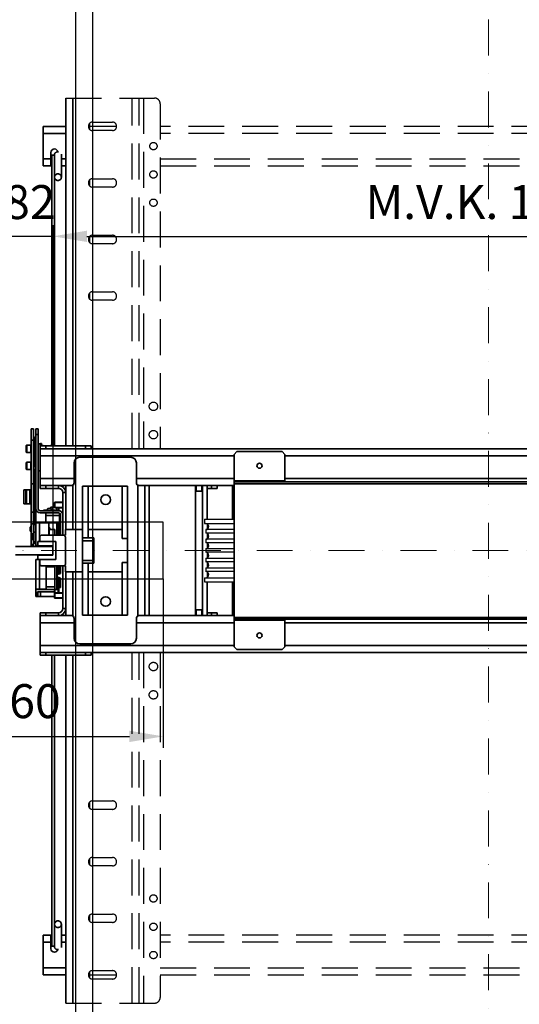
# Model space of a CAD drawing. Units: millimetres. Extents: x -33973 to 260993, y 21880 to 83653.
# Drawn here: x 226774 to 227657, y 53048 to 54788 of the extents above; entities that cross this region are included whole.
import ezdxf

# ---------------------------------------------------------------- set-up
doc = ezdxf.new("R2010")
doc.units = ezdxf.units.MM
doc.header["$LTSCALE"] = 20
doc.header["$PDMODE"] = 1
doc.linetypes.add('ČERCHOVANÁ2', pattern=[12.7, 6.35, -3.175, 0, -3.175])
doc.linetypes.add('ČÁRKOVANÁ2', pattern=[9.525, 6.35, -3.175])
for name, color, linetype in [('KABINA', 5, 'Continuous'), ('KOTY', 7, 'Continuous'), ('PŘEJEZD', 7, 'ČÁRKOVANÁ2'), ('TUCNA', 6, 'Continuous')]:
    doc.layers.add(name, color=color, linetype=linetype)
for name, color, linetype, lineweight in [('OSY', 1, 'ČERCHOVANÁ2', 9), ('RÁM', 4, 'Continuous', 35), ('VODITKA', 36, 'Continuous', 35)]:
    doc.layers.add(name, color=color, linetype=linetype, lineweight=lineweight)
doc.styles.get("Standard").update_dxf_attribs({"font": 'arial.ttf'})
doc.dimstyles.get("Standard").update_dxf_attribs({"dimscale": 20, "dimtxt": 3, "dimasz": 3, "dimexe": 1, "dimexo": 0, "dimgap": 1.5, "dimtad": 1, "dimdsep": 46, "dimtxsty": 'Standard', "dimcen": 0, "dimdle": 1, "dimclrd": 256, "dimclre": 256, "dimclrt": 256, "dimaunit": 1, "dimadec": 0, "dimazin": 0, "dimtfac": 0.6, "dimtmove": 0, "dimatfit": 3, "dimfxl": 0, "dimtolj": 1, "dimarcsym": 0})

# ---------------------------------------------------------------- blocks, each defined once
blk = doc.blocks.new('*D149')
at = {"layer": 'Defpoints', "color": 0, "ltscale": 0.5, "transparency": 16777216}
for p in [(228372.9, 54405.3), (226832.9, 53857.3), (228372.9, 53857.3)]:
    blk.add_point(p, dxfattribs=at)
at = {"layer": 'KOTY', "lineweight": -2, "ltscale": 0.5, "transparency": 16777216}
for p, q in [((226832.9, 53857.3), (226832.9, 54425.3)), ((228372.9, 53857.3), (228372.9, 54425.3)), ((226892.9, 54405.3), (228312.9, 54405.3))]:
    blk.add_line(p, q, dxfattribs=at)
at = {"layer": 'KOTY', "ltscale": 0.5, "transparency": 16777216}
for points in [[(226892.9, 54415.3), (226892.9, 54395.3), (226832.9, 54405.3)], [(228312.9, 54415.3), (228312.9, 54395.3), (228372.9, 54405.3)]]:
    blk.add_solid(points, dxfattribs=at)
at = {"layer": 'KOTY', "ltscale": 0.5, "transparency": 16777216, "insert": (227602.9, 54465.9), "char_height": 60, "attachment_point": 5}
blk.add_mtext('\\A1;{\\fArial|b0|i0|c238|p34;M.V.K. }1540', dxfattribs=at)
blk = doc.blocks.new('*D140')
at = {"layer": 'Defpoints', "color": 0, "ltscale": 0.5, "transparency": 16777216}
for p in [(226750.9, 54405.3), (226750.9, 53912.3), (226832.9, 53842.3)]:
    blk.add_point(p, dxfattribs=at)
at = {"layer": 'KOTY', "lineweight": -2, "ltscale": 0.5, "transparency": 16777216}
for p, q in [((226750.9, 53912.3), (226750.9, 54425.3)), ((226832.9, 53842.3), (226832.9, 54425.3)), ((226690.9, 54405.3), (226630.9, 54405.3)), ((226832.9, 54405.3), (226750.9, 54405.3)), ((226892.9, 54405.3), (226952.9, 54405.3))]:
    blk.add_line(p, q, dxfattribs=at)
at = {"layer": 'KOTY', "ltscale": 0.5, "transparency": 16777216}
for points in [[(226690.9, 54415.3), (226690.9, 54395.3), (226750.9, 54405.3)], [(226892.9, 54415.3), (226892.9, 54395.3), (226832.9, 54405.3)]]:
    blk.add_solid(points, dxfattribs=at)
at = {"layer": 'KOTY', "ltscale": 0.5, "transparency": 16777216, "insert": (226791.9, 54465.9), "char_height": 60, "attachment_point": 5}
blk.add_mtext('\\A1;82', dxfattribs=at)
blk = doc.blocks.new('*D108')
at = {"layer": 'Defpoints', "color": 0, "ltscale": 0.5, "transparency": 16777216}
for p in [(226467.9, 56504.6), (226872.9, 55169.8), (226467.9, 54579.8)]:
    blk.add_point(p, dxfattribs=at)
at = {"layer": 'KOTY', "lineweight": -2, "ltscale": 0.5, "transparency": 16777216}
for p, q in [((226467.9, 54579.8), (226467.9, 56524.6)), ((226872.9, 55169.8), (226872.9, 56524.6)), ((226812.9, 56504.6), (226527.9, 56504.6))]:
    blk.add_line(p, q, dxfattribs=at)
at = {"layer": 'KOTY', "ltscale": 0.5, "transparency": 16777216}
for points in [[(226527.9, 56514.6), (226527.9, 56494.6), (226467.9, 56504.6)], [(226812.9, 56514.6), (226812.9, 56494.6), (226872.9, 56504.6)]]:
    blk.add_solid(points, dxfattribs=at)
at = {"layer": 'KOTY', "ltscale": 0.5, "transparency": 16777216, "insert": (226670.4, 56565.2), "char_height": 60, "attachment_point": 5}
blk.add_mtext('\\A1;405', dxfattribs=at)
blk = doc.blocks.new('*D416')
at = {"layer": 'Defpoints', "color": 0, "ltscale": 0.5, "transparency": 16777216}
for p in [(226467.9, 53799.8), (227027.9, 53799.8), (227027.9, 53521.3)]:
    blk.add_point(p, dxfattribs=at)
at = {"layer": 'KOTY', "lineweight": -2, "ltscale": 0.5, "transparency": 16777216}
for p, q in [((226467.9, 53799.8), (226467.9, 53501.3)), ((227027.9, 53799.8), (227027.9, 53501.3)), ((226527.9, 53521.3), (226967.9, 53521.3))]:
    blk.add_line(p, q, dxfattribs=at)
at = {"layer": 'KOTY', "ltscale": 0.5, "transparency": 16777216}
for points in [[(226527.9, 53531.3), (226527.9, 53511.3), (226467.9, 53521.3)], [(226967.9, 53531.3), (226967.9, 53511.3), (227027.9, 53521.3)]]:
    blk.add_solid(points, dxfattribs=at)
at = {"layer": 'KOTY', "ltscale": 0.5, "transparency": 16777216, "insert": (226747.9, 53583.6), "char_height": 60, "attachment_point": 5}
blk.add_mtext('\\A1;%%c560', dxfattribs=at)

msp = doc.modelspace()

# ---------------------------------------------------------------- linework, layer by layer
at = {"layer": 'KABINA', "linetype": 'Continuous', "ltscale": 0.5}
for p, q in [((226872.878, 55169.765), (226872.878, 52669.765)), ((226902.878, 55119.765), (226902.878, 52719.765))]:
    msp.add_line(p, q, dxfattribs=at)
at = {"layer": 'OSY', "ltscale": 0.5}
for p, q in [((227602.878, 55169.765), (227602.878, 52669.765)), ((226430.378, 53849.765), (228562.878, 53849.765))]:
    msp.add_line(p, q, dxfattribs=at)
at = {"layer": 'PŘEJEZD', "ltscale": 0.5}
for p, q in [((226855.378, 54649.765), (227012.378, 54649.765)), ((226972.875, 54029.765), (226972.875, 54649.765)), ((226985.378, 54029.765), (226985.378, 54649.765)), ((226992.881, 54649.765), (226992.881, 54029.765)), ((227022.378, 54639.765), (227022.378, 54029.765)), ((226897.378, 54604.774), (226897.378, 54594.756)), ((226902.878, 54607.265), (226937.878, 54607.265)), ((226945.378, 54599.765), (226897.378, 54599.765)), ((226937.878, 54592.265), (226902.878, 54592.265)), ((228183.378, 54599.765), (227022.378, 54599.765)), ((228183.378, 54587.262), (227022.378, 54587.262)), ((227022.378, 54542.268), (228183.378, 54542.268)), ((227022.378, 54529.765), (228183.378, 54529.765)), ((226897.378, 54504.774), (226897.378, 54494.756)), ((226902.878, 54507.265), (226937.878, 54507.265)), ((226937.878, 54492.265), (226902.878, 54492.265)), ((226897.378, 54404.774), (226897.378, 54394.756)), ((226902.878, 54407.265), (226937.878, 54407.265)), ((226937.878, 54392.265), (226902.878, 54392.265)), ((226897.378, 54304.774), (226897.378, 54294.756)), ((226902.878, 54307.265), (226937.878, 54307.265)), ((226937.878, 54292.265), (226902.878, 54292.265)), ((226972.875, 53049.765), (226972.875, 53669.765)), ((226985.378, 53049.765), (226985.378, 53669.765)), ((226992.881, 53669.765), (226992.881, 53049.765)), ((227022.378, 53669.765), (227022.378, 53059.765)), ((226897.378, 53404.774), (226897.378, 53394.756)), ((226902.878, 53407.265), (226937.878, 53407.265)), ((226937.878, 53392.265), (226902.878, 53392.265)), ((226897.378, 53304.774), (226897.378, 53294.756)), ((226902.878, 53307.265), (226937.878, 53307.265)), ((226937.878, 53292.265), (226902.878, 53292.265)), ((226897.378, 53204.774), (226897.378, 53194.756)), ((226902.878, 53207.265), (226937.878, 53207.265)), ((226937.878, 53192.265), (226902.878, 53192.265)), ((228183.378, 53169.765), (227022.378, 53169.765)), ((228183.378, 53157.262), (227022.378, 53157.262)), ((227022.378, 53112.268), (228183.378, 53112.268)), ((226897.378, 53104.774), (226897.378, 53094.756)), ((226897.378, 53099.765), (226945.378, 53099.765)), ((226902.878, 53107.265), (226937.878, 53107.265)), ((226937.878, 53092.265), (226902.878, 53092.265)), ((227022.378, 53099.765), (228183.378, 53099.765)), ((226855.378, 53049.765), (227012.378, 53049.765))]:
    msp.add_line(p, q, dxfattribs=at)
for centre, radius in [((227010.378, 54564.765), 6.5), ((227010.378, 54514.765), 6.5), ((227010.378, 54464.765), 6.5), ((227010.378, 54104.765), 7.5), ((227010.378, 54054.765), 7.5), ((227010.378, 53644.765), 7.5), ((227010.378, 53594.765), 7.5), ((227010.378, 53234.765), 6.5), ((227010.378, 53184.765), 6.5), ((227010.378, 53134.765), 6.5)]:
    msp.add_circle(centre, radius, dxfattribs=at)
for centre, radius, start, end in [((227012.378, 54639.765), 10, 0, 90), ((226902.878, 54599.765), 7.5, 90, 270), ((226937.878, 54599.765), 7.5, 270, 90), ((226902.878, 54499.765), 7.5, 90, 270), ((226937.878, 54499.765), 7.5, 270, 90), ((226902.878, 54399.765), 7.5, 90, 270), ((226937.878, 54399.765), 7.5, 270, 90), ((226902.878, 54299.765), 7.5, 90, 270), ((226937.878, 54299.765), 7.5, 270, 90), ((226902.878, 53399.765), 7.5, 90, 270), ((226937.878, 53399.765), 7.5, 270, 90), ((226902.878, 53299.765), 7.5, 90, 270), ((226937.878, 53299.765), 7.5, 270, 90), ((226902.878, 53199.765), 7.5, 90, 270), ((226937.878, 53199.765), 7.5, 270, 90), ((226902.878, 53099.765), 7.5, 90, 270), ((226937.878, 53099.765), 7.5, 270, 90), ((227012.378, 53059.765), 10, 270, 0)]:
    msp.add_arc(centre, radius, start, end, dxfattribs=at)
at = {"layer": 'RÁM'}
for p, q in [((226855.378, 54649.765), (226855.378, 54034.765)), ((226867.881, 54649.765), (226867.881, 54034.765)), ((226815.378, 54529.765), (226815.378, 54599.765)), ((226855.378, 54599.765), (226815.378, 54599.765)), ((226855.378, 54587.262), (226815.378, 54587.262)), ((226829.128, 54529.856), (226829.128, 54553.515)), ((226815.378, 54542.268), (226829.128, 54542.268)), ((226835.628, 54548.964), (226830.628, 54548.964)), ((226830.628, 54034.765), (226830.628, 54548.959)), ((226835.628, 54548.732), (226830.628, 54548.732)), ((226835.628, 54548.964), (226835.628, 54550.734)), ((226835.628, 54548.959), (226835.628, 54034.765)), ((226847.628, 54509.931), (226847.628, 54550.735)), ((226847.628, 54542.268), (226855.378, 54542.268)), ((226815.378, 54529.765), (226830.292, 54529.765)), ((226829.311, 54529.765), (226829.311, 54534.765)), ((226829.311, 54534.765), (226830.292, 54534.765)), ((226847.628, 54529.765), (226855.378, 54529.765)), ((226802.378, 54065.265), (226802.378, 53896.836)), ((226802.378, 54065.265), (226806.378, 54065.265)), ((226806.378, 53924.265), (226806.378, 54065.265)), ((226794.378, 54064.963), (226798.378, 54064.963)), ((226794.378, 53878.264), (226794.378, 54064.962)), ((226798.378, 53878.265), (226798.378, 54064.962)), ((226799.378, 54048.839), (226799.378, 53998.737)), ((226806.378, 54055.265), (226802.378, 54055.265)), ((226785.578, 54035.39), (226785.578, 54023.99)), ((226786.378, 54036.19), (226786.378, 54023.19)), ((226786.378, 54036.19), (226793.578, 54036.19)), ((226793.578, 54022.19), (226793.578, 54037.19)), ((226793.578, 54037.19), (226794.378, 54037.19)), ((226794.378, 54037.143), (226793.578, 54037.143)), ((226793.578, 54036.769), (226794.378, 54036.769)), ((226794.378, 54036.04), (226793.578, 54036.04)), ((226793.578, 54034.993), (226794.378, 54034.993)), ((226794.378, 54033.68), (226793.578, 54033.68)), ((226793.578, 54032.92), (226794.378, 54032.92)), ((226793.578, 54032.617), (226794.378, 54032.617)), ((226793.578, 54032.167), (226794.378, 54032.167)), ((226794.378, 54030.53), (226793.578, 54030.53)), ((226793.578, 54030.37), (226794.378, 54030.37)), ((226798.378, 54044.963), (226794.378, 54044.963)), ((226798.378, 54040.565), (226799.378, 54040.565)), ((226810.378, 54038.565), (226806.378, 54038.565)), ((226810.378, 54029.765), (226810.378, 54038.565)), ((226810.378, 54035.565), (226810.678, 54035.565)), ((226810.378, 54034.765), (226900.378, 54034.765)), ((226810.678, 54034.765), (226810.678, 54035.565)), ((226810.778, 54038.94), (226812.528, 54038.94)), ((226810.778, 54038.939), (226810.778, 54034.765)), ((226812.528, 54034.765), (226812.528, 54038.939)), ((226812.528, 54035.565), (226814.378, 54035.565)), ((226814.616, 54035.481), (226814.378, 54035.565)), ((226820.378, 54029.765), (226820.378, 54034.765)), ((226829.378, 54035.565), (226829.135, 54035.479)), ((226829.378, 54035.565), (226830.378, 54035.565)), ((226890.378, 54029.765), (226890.378, 54034.765)), ((226900.378, 54034.765), (226900.378, 54029.765)), ((226786.378, 54023.19), (226793.578, 54023.19)), ((226793.578, 54030.129), (226794.378, 54030.129)), ((226794.378, 54029.251), (226793.578, 54029.251)), ((226794.378, 54029.01), (226793.578, 54029.01)), ((226793.578, 54028.85), (226794.378, 54028.85)), ((226794.378, 54027.213), (226793.578, 54027.213)), ((226794.378, 54026.763), (226793.578, 54026.763)), ((226794.378, 54026.46), (226793.578, 54026.46)), ((226793.578, 54025.7), (226794.378, 54025.7)), ((226794.378, 54024.387), (226793.578, 54024.387)), ((226793.578, 54023.339), (226794.378, 54023.339)), ((226794.378, 54022.611), (226793.578, 54022.611)), ((226793.578, 54022.237), (226794.378, 54022.237)), ((226793.578, 54022.19), (226794.378, 54022.19)), ((226810.378, 54029.765), (226810.378, 53964.765)), ((226810.724, 54029.765), (226810.378, 54029.765)), ((227152.878, 54017.262), (226810.378, 54017.262)), ((226810.724, 54029.765), (226900.032, 54029.765)), ((226970.378, 54014.765), (226880.378, 54014.765)), ((228305.724, 54029.765), (226900.032, 54029.765)), ((227157.878, 54024.765), (227152.878, 54019.765)), ((227152.878, 53679.765), (227152.878, 54019.765)), ((227237.878, 54024.765), (227157.878, 54024.765)), ((227242.878, 54019.765), (227237.878, 54024.765)), ((227242.878, 53971.065), (227242.878, 54019.765)), ((227962.878, 54017.262), (227242.878, 54017.262)), ((226785.578, 54005.14), (226785.578, 53993.74)), ((226786.378, 54005.94), (226786.378, 53992.94)), ((226786.378, 54005.94), (226793.578, 54005.94)), ((226793.578, 53991.94), (226793.578, 54006.94)), ((226793.578, 54006.94), (226794.378, 54006.94)), ((226794.378, 54006.893), (226793.578, 54006.893)), ((226793.578, 54006.519), (226794.378, 54006.519)), ((226794.378, 54005.79), (226793.578, 54005.79)), ((226793.578, 54004.743), (226794.378, 54004.743)), ((226794.378, 54003.43), (226793.578, 54003.43)), ((226793.578, 54002.67), (226794.378, 54002.67)), ((226793.578, 54002.367), (226794.378, 54002.367)), ((226793.578, 54001.917), (226794.378, 54001.917)), ((226794.378, 54000.28), (226793.578, 54000.28)), ((226793.578, 54000.12), (226794.378, 54000.12)), ((226793.578, 53999.879), (226794.378, 53999.879)), ((226794.378, 53999.001), (226793.578, 53999.001)), ((226794.378, 53998.76), (226793.578, 53998.76)), ((226793.578, 53998.6), (226794.378, 53998.6)), ((226794.378, 53996.963), (226793.578, 53996.963)), ((226794.378, 53996.513), (226793.578, 53996.513)), ((226794.378, 53996.21), (226793.578, 53996.21)), ((226870.378, 54004.765), (226870.378, 53969.765)), ((226980.378, 54004.765), (226980.378, 53969.765)), ((226786.378, 53992.94), (226793.578, 53992.94)), ((226793.578, 53995.45), (226794.378, 53995.45)), ((226794.378, 53994.137), (226793.578, 53994.137)), ((226793.578, 53993.089), (226794.378, 53993.089)), ((226794.378, 53992.361), (226793.578, 53992.361)), ((226793.578, 53991.987), (226794.378, 53991.987)), ((226793.578, 53991.94), (226794.378, 53991.94)), ((226798.378, 53988.565), (226799.378, 53988.565)), ((226799.378, 53992.452), (226799.378, 53896.835)), ((226810.378, 53990.565), (226806.378, 53990.565)), ((226794.378, 53967.703), (226798.378, 53967.703)), ((226870.378, 53977.268), (226810.378, 53977.268)), ((226810.378, 53959.765), (226810.378, 53964.765)), ((226810.378, 53964.765), (226865.378, 53964.765)), ((226820.378, 53959.765), (226820.378, 53964.765)), ((226842.875, 53964.765), (226842.875, 53959.765)), ((226850.378, 53964.765), (226850.378, 53962.221)), ((226855.378, 53964.765), (226855.378, 53887.265)), ((226867.881, 53965.436), (226867.881, 53887.265)), ((226884.878, 53963.765), (226884.878, 53735.765)), ((226884.878, 53963.765), (226964.878, 53963.765)), ((226894.878, 53963.765), (226894.878, 53872.262)), ((226954.878, 53963.765), (226954.878, 53871.04)), ((226964.878, 53963.765), (226964.878, 53735.765)), ((227152.878, 53977.268), (226980.378, 53977.268)), ((226982.875, 53734.093), (226982.875, 53965.436)), ((227152.878, 53964.765), (226985.378, 53964.765)), ((226995.378, 53964.765), (226995.378, 53734.765)), ((227002.881, 53964.765), (227002.881, 53734.765)), ((227084.878, 53964.765), (227084.878, 53734.765)), ((227085.878, 53954.765), (227085.878, 53964.765)), ((227095.878, 53954.765), (227095.878, 53964.765)), ((227096.878, 53964.765), (227096.878, 53734.765)), ((227105.378, 53964.765), (227105.378, 53905.265)), ((227112.878, 53959.765), (227112.878, 53964.765)), ((227122.878, 53959.765), (227122.878, 53964.765)), ((227150.378, 53905.265), (227150.378, 53964.765)), ((227242.878, 53972.875), (227152.878, 53972.875)), ((228052.878, 53971.065), (227152.878, 53971.065)), ((228052.878, 53967.955), (227152.878, 53967.955)), ((227962.878, 53977.268), (227242.878, 53977.268)), ((226781.128, 53957.263), (226781.128, 53932.263)), ((226793.128, 53957.263), (226781.128, 53957.263)), ((226785.128, 53957.263), (226785.128, 53932.263)), ((226785.792, 53957.263), (226785.792, 53932.263)), ((226791.799, 53932.263), (226791.799, 53957.263)), ((226793.128, 53957.263), (226793.128, 53932.263)), ((226794.378, 53950.763), (226793.128, 53950.763)), ((226810.378, 53959.765), (226842.875, 53959.765)), ((226850.378, 53952.262), (226850.378, 53876.765)), ((226855.378, 53952.262), (226850.378, 53952.262)), ((227096.878, 53954.765), (227084.878, 53954.765)), ((227122.878, 53959.765), (227105.378, 53959.765)), ((226781.128, 53932.263), (226793.128, 53932.263)), ((226794.378, 53938.763), (226793.128, 53938.763)), ((226829.278, 53926.565), (226828.272, 53925.984)), ((226828.272, 53923.965), (226828.272, 53925.984)), ((226835.378, 53926.565), (226829.278, 53926.565)), ((226832.025, 53921.465), (226832.025, 53925.984)), ((226835.878, 53935.375), (226835.378, 53934.875)), ((226835.378, 53925.875), (226835.378, 53934.875)), ((226835.378, 53934.625), (226850.378, 53934.625)), ((226835.378, 53926.125), (226850.378, 53926.125)), ((226835.878, 53925.375), (226835.378, 53925.875)), ((226835.878, 53925.375), (226835.878, 53935.375)), ((226850.378, 53935.375), (226835.878, 53935.375)), ((226798.378, 53917.703), (226794.378, 53917.703)), ((226842.378, 53920.265), (226810.378, 53920.265)), ((226810.378, 53916.265), (226842.378, 53916.265)), ((226816.278, 53921.065), (226816.278, 53920.265)), ((226823.378, 53921.065), (226816.278, 53921.065)), ((226817.278, 53920.265), (226817.278, 53921.065)), ((226820.378, 53916.265), (226820.378, 53898.765)), ((226820.378, 53911.79), (226844.378, 53911.79)), ((226823.991, 53923.965), (226823.378, 53923.351)), ((226823.378, 53920.265), (226823.378, 53923.351)), ((226829.378, 53923.351), (226823.378, 53923.351)), ((226828.764, 53923.965), (226823.992, 53923.965)), ((226828.764, 53923.965), (226829.378, 53923.351)), ((226829.378, 53920.265), (226829.378, 53923.351)), ((226829.378, 53921.465), (226843.283, 53921.465)), ((226844.278, 53921.065), (226829.378, 53921.065)), ((226850.378, 53925.375), (226835.878, 53925.375)), ((226839.531, 53921.465), (226839.531, 53925.375)), ((226842.278, 53921.065), (226842.278, 53921.465)), ((226844.278, 53920.265), (226842.62, 53920.265)), ((226843.283, 53921.465), (226843.283, 53925.375)), ((226844.278, 53921.065), (226844.278, 53920.265)), ((226844.378, 53898.765), (226844.378, 53915.68)), ((226846.378, 53876.765), (226846.378, 53912.265)), ((226792.628, 53891.336), (226793.128, 53891.836)), ((226792.628, 53891.334), (226792.628, 53884.337)), ((226793.128, 53891.836), (226793.128, 53883.836)), ((226793.128, 53891.836), (226793.628, 53891.836)), ((226793.628, 53892.961), (226794.378, 53892.961)), ((226793.628, 53882.711), (226793.628, 53892.96)), ((226793.628, 53892.249), (226793.828, 53892.249)), ((226793.628, 53891.536), (226793.828, 53891.536)), ((226793.828, 53892.959), (226793.828, 53892.214)), ((226793.828, 53892.202), (226793.828, 53889.844)), ((226794.378, 53892.202), (226793.828, 53892.202)), ((226794.378, 53891.249), (226793.828, 53891.249)), ((226794.378, 53896.819), (226798.378, 53896.819)), ((226798.378, 53891.836), (226799.028, 53891.836)), ((226799.028, 53896.836), (226802.728, 53896.836)), ((226799.028, 53865.266), (226799.028, 53896.835)), ((226802.728, 53895.927), (226799.028, 53895.927)), ((226802.728, 53858.765), (226802.728, 53898.765)), ((226846.378, 53898.765), (226802.728, 53898.765)), ((226808.728, 53898.765), (226808.728, 53865.765)), ((226825.728, 53898.765), (226825.728, 53876.765)), ((226839.378, 53898.765), (226839.378, 53876.765)), ((226840.378, 53876.765), (226840.378, 53898.765)), ((226846.378, 53897.265), (226840.378, 53897.265)), ((226843.378, 53876.765), (226843.378, 53897.265)), ((226792.628, 53884.336), (226793.128, 53883.836)), ((226793.128, 53883.836), (226793.628, 53883.836)), ((226793.628, 53884.136), (226793.828, 53884.136)), ((226793.628, 53882.711), (226794.378, 53882.711)), ((226794.378, 53890.965), (226793.828, 53890.965)), ((226793.828, 53890.615), (226794.378, 53890.615)), ((226794.378, 53890.194), (226793.828, 53890.194)), ((226793.828, 53889.841), (226793.828, 53882.711)), ((226793.828, 53889.841), (226794.378, 53889.841)), ((226794.378, 53889.533), (226793.828, 53889.533)), ((226794.378, 53887.432), (226793.828, 53887.432)), ((226794.378, 53886.282), (226793.828, 53886.282)), ((226796.028, 53878.265), (226794.028, 53878.265)), ((226794.028, 53878.264), (226794.028, 53870.265)), ((226794.378, 53879.271), (226796.228, 53879.271)), ((226796.028, 53874.545), (226796.028, 53878.264)), ((226796.228, 53877.965), (226796.028, 53877.965)), ((226796.028, 53873.985), (226796.028, 53873.916)), ((226796.228, 53879.588), (226796.228, 53869.173)), ((226797.028, 53879.588), (226796.228, 53879.588)), ((226797.028, 53869.173), (226797.028, 53879.588)), ((226797.028, 53879.271), (226798.378, 53879.271)), ((226799.028, 53878.265), (226797.028, 53878.265)), ((226798.378, 53883.836), (226799.028, 53883.836)), ((226799.028, 53882.357), (226802.728, 53882.357)), ((226809.878, 53874.765), (226811.878, 53876.765)), ((226809.878, 53874.765), (226809.878, 53865.765)), ((226811.878, 53876.765), (226854.878, 53876.765)), ((226825.728, 53889.765), (226827.028, 53889.765)), ((226826.028, 53888.765), (226825.728, 53888.765)), ((226826.028, 53876.765), (226826.028, 53888.765)), ((226826.028, 53886.765), (226836.028, 53886.765)), ((226827.028, 53889.765), (226827.028, 53886.765)), ((226836.028, 53876.765), (226836.028, 53886.765)), ((226854.878, 53887.265), (226854.878, 53876.765)), ((226854.878, 53887.265), (226884.878, 53887.265)), ((226854.878, 53825.765), (226854.878, 53873.765)), ((226954.878, 53887.265), (226894.878, 53887.265)), ((226796.028, 53870.265), (226794.028, 53870.265)), ((226794.378, 53870.265), (226794.378, 53858.765)), ((226798.378, 53860.249), (226794.378, 53860.249)), ((226798.378, 53858.765), (226794.378, 53858.765)), ((226796.028, 53870.266), (226796.028, 53872.309)), ((226796.228, 53870.565), (226796.028, 53870.565)), ((226797.028, 53869.338), (226796.228, 53869.338)), ((226797.028, 53869.172), (226796.228, 53869.172)), ((226799.028, 53870.265), (226797.028, 53870.265)), ((226798.378, 53858.765), (226798.378, 53870.265)), ((226799.028, 53865.265), (226802.728, 53865.265)), ((226799.378, 53865.265), (226799.378, 53863.082)), ((226802.378, 53865.265), (226802.378, 53863.082)), ((226802.728, 53858.765), (226805.878, 53858.765)), ((226805.878, 53858.015), (226805.878, 53865.765)), ((226805.878, 53865.765), (226837.878, 53865.765)), ((226832.878, 53858.015), (226805.878, 53858.015)), ((226832.878, 53841.515), (226832.878, 53858.015)), ((226837.878, 53865.765), (226837.878, 53833.765)), ((226884.878, 53872.262), (226894.878, 53872.262)), ((226884.878, 53867.265), (226904.878, 53867.265)), ((226894.878, 53872.265), (226904.878, 53872.265)), ((226904.878, 53872.265), (226904.878, 53827.265)), ((226954.878, 53871.04), (226964.878, 53871.04)), ((226805.878, 53833.765), (226805.878, 53841.515)), ((226805.878, 53841.515), (226832.878, 53841.515)), ((226802.428, 53831.265), (226802.428, 53821.265)), ((226802.428, 53831.265), (226802.728, 53831.265)), ((226802.728, 53768.765), (226802.728, 53833.765)), ((226837.878, 53833.765), (226802.728, 53833.765)), ((226808.728, 53833.765), (226808.728, 53781.765)), ((226809.878, 53833.765), (226809.878, 53824.765)), ((226811.878, 53822.765), (226809.878, 53824.765)), ((226811.878, 53822.765), (226854.878, 53822.765)), ((226820.728, 53822.765), (226820.728, 53781.765)), ((226839.378, 53822.765), (226839.378, 53780.765)), ((226840.378, 53780.765), (226840.378, 53822.765)), ((226843.378, 53808.265), (226843.378, 53822.765)), ((226846.378, 53809.265), (226846.378, 53822.765)), ((226850.378, 53822.765), (226850.378, 53747.268)), ((226854.878, 53822.765), (226854.878, 53812.265)), ((226884.878, 53832.265), (226904.878, 53832.265)), ((226884.878, 53827.268), (226894.878, 53827.268)), ((226894.878, 53827.268), (226894.878, 53735.765)), ((226894.878, 53827.265), (226904.878, 53827.265)), ((226954.878, 53828.49), (226954.878, 53735.765)), ((226954.878, 53828.49), (226964.878, 53828.49)), ((226802.428, 53821.265), (226802.728, 53821.265)), ((226820.728, 53820.765), (226836.028, 53820.765)), ((226836.028, 53780.765), (226836.028, 53820.765)), ((226840.378, 53807.265), (226846.378, 53809.265)), ((226854.878, 53812.265), (226884.878, 53812.265)), ((226855.378, 53812.265), (226855.378, 53734.765)), ((226867.881, 53812.265), (226867.881, 53734.093)), ((226954.878, 53812.265), (226894.878, 53812.265)), ((226846.378, 53801.265), (226840.378, 53803.265)), ((226843.378, 53784.765), (226843.378, 53802.265)), ((226846.378, 53784.765), (226846.378, 53801.265)), ((227105.378, 53794.265), (227105.378, 53734.765)), ((227150.378, 53734.765), (227150.378, 53794.265)), ((226802.728, 53781.765), (226820.728, 53781.765)), ((226805.728, 53781.765), (226805.728, 53780.765)), ((226836.028, 53780.765), (226805.728, 53780.765)), ((226805.728, 53776.965), (226805.728, 53768.765)), ((226805.728, 53776.965), (226809.728, 53776.965)), ((226805.878, 53768.765), (226805.878, 53776.765)), ((226835.778, 53776.765), (226805.878, 53776.765)), ((226806.028, 53780.765), (226806.028, 53781.765)), ((226809.728, 53776.965), (226809.728, 53776.765)), ((226810.878, 53776.765), (226810.878, 53768.765)), ((226820.728, 53785.765), (226836.028, 53785.765)), ((226835.878, 53775.375), (226835.378, 53774.875)), ((226835.378, 53765.875), (226835.378, 53774.875)), ((226835.378, 53774.625), (226850.378, 53774.625)), ((226835.778, 53780.165), (226835.778, 53775.275)), ((226835.878, 53765.375), (226835.878, 53775.375)), ((226850.378, 53775.375), (226835.878, 53775.375)), ((226836.378, 53780.765), (226836.378, 53775.375)), ((226836.378, 53780.765), (226841.778, 53780.765)), ((226841.778, 53775.375), (226841.778, 53780.765)), ((226842.332, 53780.715), (226841.778, 53780.705)), ((226842.332, 53780.715), (226843.378, 53780.715)), ((226843.378, 53775.375), (226843.378, 53784.765)), ((226846.378, 53784.765), (226843.378, 53784.765)), ((226802.728, 53768.765), (226835.378, 53768.765)), ((226835.378, 53766.125), (226850.378, 53766.125)), ((226835.878, 53765.375), (226835.378, 53765.875)), ((226850.378, 53765.375), (226835.878, 53765.375)), ((226810.378, 53739.765), (226810.378, 53734.765)), ((226810.378, 53739.765), (226842.875, 53739.765)), ((226810.378, 53734.765), (226810.378, 53669.765)), ((226865.378, 53734.765), (226810.378, 53734.765)), ((226820.378, 53739.765), (226820.378, 53734.765)), ((226842.875, 53734.765), (226842.875, 53739.765)), ((226855.378, 53747.268), (226850.378, 53747.268)), ((226850.378, 53737.309), (226850.378, 53734.765)), ((226884.878, 53735.765), (226964.878, 53735.765)), ((227152.878, 53734.765), (226985.378, 53734.765)), ((227096.878, 53744.765), (227084.878, 53744.765)), ((227085.878, 53734.765), (227085.878, 53744.765)), ((227095.878, 53734.765), (227095.878, 53744.765)), ((227105.378, 53739.765), (227122.878, 53739.765)), ((227112.878, 53739.765), (227112.878, 53734.765)), ((227122.878, 53739.765), (227122.878, 53734.765)), ((226870.378, 53722.262), (226810.378, 53722.262)), ((226870.378, 53694.765), (226870.378, 53729.765)), ((226980.378, 53694.765), (226980.378, 53729.765)), ((227152.878, 53722.262), (226980.378, 53722.262)), ((228052.878, 53731.575), (227152.878, 53731.575)), ((228052.878, 53728.465), (227152.878, 53728.465)), ((227242.878, 53726.655), (227152.878, 53726.655)), ((227242.878, 53679.765), (227242.878, 53728.465)), ((227962.878, 53722.262), (227242.878, 53722.262)), ((227152.878, 53682.268), (226810.378, 53682.268)), ((226970.378, 53684.765), (226880.378, 53684.765)), ((227962.878, 53682.268), (227242.878, 53682.268)), ((226810.378, 53669.765), (226810.378, 53664.765)), ((226810.724, 53669.765), (226810.378, 53669.765)), ((226810.378, 53664.765), (226900.378, 53664.765)), ((226810.724, 53669.765), (226900.032, 53669.765)), ((226820.378, 53669.765), (226820.378, 53664.765)), ((226830.628, 53664.765), (226830.628, 53150.153)), ((226835.628, 53664.765), (226835.628, 53148.341)), ((226855.378, 53664.765), (226855.378, 53049.765)), ((226867.881, 53664.765), (226867.881, 53049.765)), ((226890.378, 53669.765), (226890.378, 53664.765)), ((228305.724, 53669.765), (226900.032, 53669.765)), ((226900.378, 53669.765), (226900.378, 53664.765)), ((227152.878, 53679.765), (227157.878, 53674.765)), ((227237.878, 53674.765), (227157.878, 53674.765)), ((227237.878, 53674.765), (227242.878, 53679.765)), ((226847.628, 53189.196), (226847.628, 53148.342)), ((226815.378, 53169.765), (226815.378, 53099.765)), ((226830.628, 53169.765), (226815.378, 53169.765)), ((226829.128, 53146.015), (226829.128, 53169.674)), ((226829.128, 53164.525), (226830.628, 53164.525)), ((226829.311, 53169.765), (226829.311, 53164.765)), ((226830.628, 53164.765), (226829.311, 53164.765)), ((226855.378, 53169.765), (226847.628, 53169.765)), ((226829.128, 53157.262), (226815.378, 53157.262)), ((226835.628, 53150.381), (226830.628, 53150.381)), ((226835.628, 53150.148), (226830.628, 53150.148)), ((226855.378, 53157.262), (226847.628, 53157.262)), ((226815.378, 53112.268), (226855.378, 53112.268)), ((226815.378, 53099.765), (226855.378, 53099.765))]:
    msp.add_line(p, q, dxfattribs=at)
for centre, radius in [((227197.878, 53999.765), 4.5), ((226925.878, 53939.765), 8.5), ((226925.878, 53759.765), 8.5), ((227197.878, 53699.765), 4.5)]:
    msp.add_circle(centre, radius, dxfattribs=at)
for centre, radius, start, end in [((226835.378, 54553.515), 6.25, 0, 180), ((226841.631, 54548.761), 6.158, 92.59291, 100.180931), ((226841.926, 54548.178), 6.815, 150.832932, 157.909033), ((226800.878, 54048.843), 1.5, 0, 180), ((226786.378, 54035.39), 0.8, 90, 180), ((226822.54, 54057.735), 23.617, 255.460131, 256.606015), ((226821.153, 54057.994), 23.883, 283.39583, 284.697271), ((226820.94, 54058.799), 24.716, 284.70116, 286.219221), ((226820.383, 54060.666), 26.664, 286.247765, 289.161643), ((226786.378, 54023.99), 0.8, 180, 270), ((226880.378, 54004.765), 10, 90, 180), ((226970.378, 54004.765), 10, 0, 90), ((226786.378, 54005.14), 0.8, 90, 180), ((226786.378, 53993.74), 0.8, 180, 270), ((226842.875, 53952.262), 12.503, 0, 90), ((226865.378, 53969.765), 5, 270, 0), ((226985.378, 53969.765), 5, 180, 270), ((226842.875, 53952.262), 7.503, 0, 90), ((226810.378, 53924.265), 8, 180, 270), ((226810.378, 53924.265), 4, 180, 270), ((226842.378, 53912.265), 8, 15.041901, 90), ((226842.378, 53912.265), 4, 0, 90), ((226796.574, 53875.164), 1.3, 223.837414, 230.619176), ((226796.536, 53873.501), 1.223, 104.742464, 114.549654), ((226796.536, 53875.029), 1.223, 245.450346, 255.257536), ((226796.483, 53875.163), 1.298, 311.1306, 316.198755), ((226850.378, 53883.589), 10, 180, 199.46277), ((226817.378, 53871.927), 25, 11.176603, 19.463023), ((226851.878, 53873.765), 3, 0, 90), ((226796.517, 53873.62), 1.335, 248.507288, 257.356887), ((226817.378, 53828.927), 25, 340.537049, 345.694722), ((226851.878, 53825.765), 3, 270, 0), ((226850.378, 53817.265), 10, 160.537049, 180.000316), ((226850.378, 53797.589), 10, 180, 199.46277), ((226817.378, 53785.927), 25, 348.060899, 19.463023), ((226836.378, 53780.165), 0.6, 90, 180), ((226842.875, 53747.268), 12.503, 270, 0), ((226842.875, 53747.268), 7.503, 270, 0), ((226865.378, 53729.765), 5, 0, 90), ((226985.378, 53729.765), 5, 90, 180), ((226880.378, 53694.765), 10, 180, 270), ((226970.378, 53694.765), 10, 270, 0), ((226835.378, 53146.015), 6.25, 180, 0), ((226841.926, 53150.898), 6.816, 202.094795, 209.205365), ((226841.631, 53150.315), 6.159, 259.837127, 266.575136)]:
    msp.add_arc(centre, radius, start, end, dxfattribs=at)
for points, knots in [([(226835.975, 54551.499), (226836.211, 54551.923), (226836.777, 54552.723), (226837.857, 54553.716), (226839.127, 54554.451), (226840.065, 54554.737), (226840.543, 54554.823)], [0, 0, 0, 0, 0.2502258, 0.50021862, 0.75004076, 1, 1, 1, 1]), ([(226835.163, 54548.965), (226835.179, 54549.116), (226835.265, 54549.722), (226835.438, 54550.315), (226835.611, 54550.741)], [0, 0, 0, 0, 0.24896629, 1, 1, 1, 1]), ([(226829.311, 54529.765), (226829.285, 54529.765), (226829.218, 54529.763), (226829.129, 54529.81), (226829.128, 54529.854)], [0, 0, 0, 0, 0.37549216, 1, 1, 1, 1]), ([(226835.628, 54509.931), (226835.628, 54510.694), (226835.943, 54512.242), (226837.283, 54514.19), (226839.277, 54515.489), (226840.848, 54515.792), (226841.628, 54515.792)], [0, 0, 0, 0, 0.24728606, 0.49617043, 0.74729845, 1, 1, 1, 1]), ([(226841.628, 54504.07), (226840.848, 54504.07), (226839.277, 54504.373), (226837.283, 54505.672), (226835.943, 54507.62), (226835.628, 54509.168), (226835.628, 54509.931)], [0, 0, 0, 0, 0.25270155, 0.50382957, 0.75271394, 1, 1, 1, 1]), ([(226841.628, 54515.792), (226842.408, 54515.792), (226843.979, 54515.489), (226845.972, 54514.19), (226847.313, 54512.242), (226847.628, 54510.694), (226847.628, 54509.931)], [0, 0, 0, 0, 0.25270155, 0.50382957, 0.75271394, 1, 1, 1, 1]), ([(226847.628, 54509.931), (226847.628, 54509.168), (226847.313, 54507.62), (226845.972, 54505.672), (226843.979, 54504.373), (226842.408, 54504.07), (226841.628, 54504.07)], [0, 0, 0, 0, 0.24728606, 0.49617043, 0.74729845, 1, 1, 1, 1]), ([(226816.611, 54034.875), (226816.388, 54034.933), (226815.717, 54035.117), (226815.055, 54035.329), (226814.616, 54035.481)], [0, 0, 0, 0, 0.33173255, 1, 1, 1, 1]), ([(226799.378, 53998.737), (226799.378, 53998.618), (226799.479, 53998.353), (226799.832, 53998.073), (226800.316, 53997.892), (226800.685, 53997.851), (226800.878, 53997.851)], [0, 0, 0, 0, 0.18900407, 0.41827812, 0.69466131, 1, 1, 1, 1]), ([(226800.878, 53997.851), (226801.071, 53997.851), (226801.439, 53997.892), (226801.924, 53998.073), (226802.277, 53998.353), (226802.378, 53998.618), (226802.378, 53998.737)], [0, 0, 0, 0, 0.30533869, 0.58172188, 0.81099593, 1, 1, 1, 1]), ([(226800.878, 53993.637), (226800.684, 53993.637), (226800.304, 53993.579), (226799.81, 53993.326), (226799.464, 53992.936), (226799.378, 53992.608), (226799.378, 53992.452)], [0, 0, 0, 0, 0.27634558, 0.53805709, 0.77755121, 1, 1, 1, 1]), ([(226799.378, 53992.452), (226799.378, 53992.335), (226799.424, 53992.094), (226799.693, 53991.655), (226800.05, 53991.44), (226800.304, 53991.357)], [0, 0, 0, 0, 0.23050025, 0.47178564, 1, 1, 1, 1]), ([(226800.878, 53990.445), (226800.684, 53990.445), (226800.304, 53990.503), (226799.81, 53990.756), (226799.464, 53991.147), (226799.378, 53991.475), (226799.378, 53991.631)], [0, 0, 0, 0, 0.27634558, 0.53805709, 0.77755121, 1, 1, 1, 1]), ([(226802.378, 53992.452), (226802.378, 53992.608), (226802.292, 53992.936), (226801.946, 53993.326), (226801.452, 53993.579), (226801.072, 53993.637), (226800.878, 53993.637)], [0, 0, 0, 0, 0.22244879, 0.46194291, 0.72365442, 1, 1, 1, 1]), ([(226802.378, 53991.631), (226802.378, 53991.475), (226802.292, 53991.147), (226801.946, 53990.756), (226801.452, 53990.503), (226801.072, 53990.445), (226800.878, 53990.445)], [0, 0, 0, 0, 0.22244879, 0.46194291, 0.72365442, 1, 1, 1, 1]), ([(226801.452, 53991.357), (226801.706, 53991.44), (226802.063, 53991.655), (226802.331, 53992.094), (226802.378, 53992.335), (226802.378, 53992.452)], [0, 0, 0, 0, 0.52816714, 0.76966085, 1, 1, 1, 1]), ([(226799.378, 53977.743), (226799.378, 53977.759), (226799.42, 53977.797), (226799.564, 53977.847), (226799.871, 53977.9), (226800.331, 53977.937), (226800.687, 53977.946), (226800.878, 53977.946)], [0, 0, 0, 0, 0.03194399, 0.09272142, 0.30856511, 0.62643807, 1, 1, 1, 1]), ([(226800.878, 53977.946), (226801.069, 53977.946), (226801.425, 53977.937), (226801.885, 53977.9), (226802.192, 53977.847), (226802.336, 53977.797), (226802.378, 53977.759), (226802.378, 53977.743)], [0, 0, 0, 0, 0.37356965, 0.69144917, 0.90729731, 0.96809715, 1, 1, 1, 1]), ([(226829.317, 53926.444), (226829.228, 53926.418), (226828.866, 53926.299), (226828.522, 53926.128), (226828.272, 53925.984)], [0, 0, 0, 0, 0.24315348, 1, 1, 1, 1]), ([(226830.149, 53926.565), (226830.009, 53926.565), (226829.728, 53926.544), (226829.453, 53926.483), (226829.317, 53926.444)], [0, 0, 0, 0, 0.49620322, 1, 1, 1, 1]), ([(226832.025, 53925.984), (226831.875, 53926.071), (226831.573, 53926.23), (226831.106, 53926.417), (226830.63, 53926.537), (226830.308, 53926.565), (226830.149, 53926.565)], [0, 0, 0, 0, 0.26163522, 0.51448875, 0.75958985, 1, 1, 1, 1]), ([(226835.378, 53926.558), (226834.81, 53926.538), (226833.677, 53926.41), (226832.571, 53926.142), (226832.025, 53925.984)], [0, 0, 0, 0, 0.4999378, 1, 1, 1, 1]), ([(226795.278, 53873.391), (226795.278, 53873.55), (226795.344, 53873.874), (226795.524, 53874.15), (226795.636, 53874.266)], [0, 0, 0, 0, 0.49702752, 1, 1, 1, 1]), ([(226797.42, 53874.266), (226797.532, 53874.149), (226797.712, 53873.874), (226797.778, 53873.55), (226797.778, 53873.391)], [0, 0, 0, 0, 0.50297985, 1, 1, 1, 1]), ([(226796.028, 53872.309), (226795.814, 53872.394), (226795.421, 53872.688), (226795.278, 53873.161), (226795.278, 53873.391)], [0, 0, 0, 0, 0.50058847, 1, 1, 1, 1]), ([(226797.778, 53873.391), (226797.778, 53873.161), (226797.635, 53872.688), (226797.242, 53872.394), (226797.028, 53872.309)], [0, 0, 0, 0, 0.49939424, 1, 1, 1, 1]), ([(226800.878, 53864.009), (226800.687, 53864.009), (226800.331, 53864), (226799.871, 53863.963), (226799.564, 53863.909), (226799.42, 53863.86), (226799.378, 53863.822), (226799.378, 53863.806)], [0, 0, 0, 0, 0.37358161, 0.69143239, 0.90725988, 0.96804583, 1, 1, 1, 1]), ([(226799.378, 53863.806), (226799.378, 53863.789), (226799.42, 53863.752), (226799.564, 53863.702), (226799.87, 53863.648), (226800.331, 53863.612), (226800.687, 53863.602), (226800.878, 53863.602)], [0, 0, 0, 0, 0.03193411, 0.09269545, 0.30849582, 0.62638616, 1, 1, 1, 1]), ([(226800.878, 53862.92), (226800.687, 53862.92), (226800.333, 53862.927), (226799.916, 53862.955), (226799.647, 53862.987), (226799.506, 53863.016), (226799.424, 53863.038), (226799.378, 53863.068), (226799.378, 53863.082)], [0, 0, 0, 0, 0.37651324, 0.69642374, 0.81971414, 0.91251889, 0.97189324, 1, 1, 1, 1]), ([(226802.378, 53863.806), (226802.378, 53863.822), (226802.336, 53863.86), (226802.192, 53863.909), (226801.885, 53863.963), (226801.425, 53864), (226801.069, 53864.009), (226800.878, 53864.009)], [0, 0, 0, 0, 0.03193411, 0.09269545, 0.30849582, 0.62638616, 1, 1, 1, 1]), ([(226800.878, 53863.602), (226801.069, 53863.602), (226801.425, 53863.612), (226801.885, 53863.648), (226802.192, 53863.702), (226802.336, 53863.752), (226802.378, 53863.789), (226802.378, 53863.806)], [0, 0, 0, 0, 0.37358161, 0.69143239, 0.90725988, 0.96804583, 1, 1, 1, 1]), ([(226802.378, 53863.082), (226802.378, 53863.068), (226802.332, 53863.038), (226802.25, 53863.016), (226802.109, 53862.987), (226801.84, 53862.955), (226801.423, 53862.927), (226801.069, 53862.92), (226800.878, 53862.92)], [0, 0, 0, 0, 0.02808333, 0.08743214, 0.18022, 0.3035004, 0.62345226, 1, 1, 1, 1]), ([(226835.628, 53189.196), (226835.628, 53189.959), (226835.943, 53191.507), (226837.283, 53193.456), (226839.277, 53194.755), (226840.848, 53195.057), (226841.628, 53195.057)], [0, 0, 0, 0, 0.24728163, 0.49616418, 0.74729405, 1, 1, 1, 1]), ([(226841.628, 53195.057), (226842.408, 53195.057), (226843.979, 53194.755), (226845.972, 53193.456), (226847.313, 53191.507), (226847.628, 53189.959), (226847.628, 53189.196)], [0, 0, 0, 0, 0.25270595, 0.50383582, 0.75271837, 1, 1, 1, 1]), ([(226841.628, 53183.336), (226840.848, 53183.336), (226839.277, 53183.638), (226837.283, 53184.937), (226835.943, 53186.885), (226835.628, 53188.433), (226835.628, 53189.196)], [0, 0, 0, 0, 0.25270595, 0.50383582, 0.75271837, 1, 1, 1, 1]), ([(226847.628, 53189.196), (226847.628, 53188.433), (226847.313, 53186.885), (226845.972, 53184.937), (226843.979, 53183.638), (226842.408, 53183.336), (226841.628, 53183.336)], [0, 0, 0, 0, 0.24728163, 0.49616418, 0.74729405, 1, 1, 1, 1]), ([(226829.128, 53169.675), (226829.129, 53169.72), (226829.219, 53169.767), (226829.285, 53169.765), (226829.311, 53169.765)], [0, 0, 0, 0, 0.62952285, 1, 1, 1, 1]), ([(226835.611, 53148.335), (226835.552, 53148.48), (226835.337, 53149.066), (226835.206, 53149.683), (226835.159, 53150.148)], [0, 0, 0, 0, 0.25148669, 1, 1, 1, 1]), ([(226840.545, 53144.253), (226840.067, 53144.338), (226839.129, 53144.624), (226837.86, 53145.358), (226836.779, 53146.35), (226836.214, 53147.149), (226835.977, 53147.573)], [0, 0, 0, 0, 0.24995886, 0.49978157, 0.7497745, 1, 1, 1, 1])]:
    msp.add_open_spline(points, degree=3, knots=knots, dxfattribs=at)
for points in [[(226800.304, 53991.357), (226800.488, 53991.296), (226800.684, 53991.266), (226800.878, 53991.266)], [(226800.878, 53991.266), (226801.072, 53991.266), (226801.268, 53991.296), (226801.452, 53991.357)], [(226795.636, 53874.266), (226795.747, 53874.382), (226795.882, 53874.479), (226796.028, 53874.545)], [(226795.749, 53874.159), (226795.834, 53874.089), (226795.928, 53874.03), (226796.028, 53873.985)], [(226797.028, 53874.545), (226797.174, 53874.479), (226797.309, 53874.382), (226797.42, 53874.266)], [(226797.028, 53873.985), (226797.14, 53874.035), (226797.245, 53874.104), (226797.337, 53874.185)]]:
    msp.add_open_spline(points, degree=3, dxfattribs=at)
at = {"layer": 'TUCNA', "ltscale": 0.5}
for p, q in [((227100.878, 53905.265), (227100.878, 53897.765)), ((227100.878, 53905.265), (227152.878, 53905.265)), ((227100.878, 53897.765), (227152.878, 53897.765)), ((227105.378, 53897.076), (227105.378, 53887.454)), ((227102.878, 53886.765), (227102.878, 53880.765)), ((227152.878, 53886.765), (227102.878, 53886.765)), ((227152.878, 53880.765), (227102.878, 53880.765)), ((227105.378, 53880.076), (227105.378, 53870.454)), ((227102.878, 53869.765), (227102.878, 53863.765)), ((227152.878, 53869.765), (227102.878, 53869.765)), ((227152.878, 53863.765), (227102.878, 53863.765)), ((227105.378, 53863.076), (227105.378, 53853.454)), ((227102.878, 53852.765), (227102.878, 53846.765)), ((227152.878, 53852.765), (227102.878, 53852.765)), ((227152.878, 53846.765), (227102.878, 53846.765)), ((227105.378, 53846.076), (227105.378, 53836.454)), ((227102.878, 53835.765), (227102.878, 53829.765)), ((227152.878, 53835.765), (227102.878, 53835.765)), ((227152.878, 53829.765), (227102.878, 53829.765)), ((227105.378, 53829.076), (227105.378, 53819.454)), ((227102.878, 53818.765), (227102.878, 53812.765)), ((227152.878, 53818.765), (227102.878, 53818.765)), ((227152.878, 53812.765), (227102.878, 53812.765)), ((227105.378, 53812.076), (227105.378, 53802.454)), ((227100.878, 53801.765), (227100.878, 53794.265)), ((227100.878, 53801.765), (227152.878, 53801.765)), ((227100.878, 53794.265), (227152.878, 53794.265))]:
    msp.add_line(p, q, dxfattribs=at)
msp.add_lwpolyline([(226467.878, 53799.765), (227027.878, 53799.765), (227027.878, 53899.765), (226467.878, 53899.765)], close=True, dxfattribs=at)
for centre in [(227102.878, 53892.265), (227102.878, 53875.265), (227102.878, 53858.265), (227102.878, 53841.265), (227102.878, 53824.265), (227102.878, 53807.265)]:
    msp.add_arc(centre, 5.5, 270, 90, dxfattribs=at)
at = {"layer": 'VODITKA', "ltscale": 0.5}
for p, q in [((226766.878, 53857.265), (226832.878, 53857.265)), ((226832.878, 53857.265), (226832.878, 53842.265)), ((226766.878, 53842.265), (226832.878, 53842.265))]:
    msp.add_line(p, q, dxfattribs=at)

# ---------------------------------------------------------------- dimensions: what is measured, and where the dimension line sits
at = {"layer": 'KOTY', "ltscale": 0.5}
dim = msp.add_linear_dim(base=(226467.878, 56504.573), p1=(226872.878, 55169.765), p2=(226467.878, 54579.765), dimstyle='Standard', dxfattribs=at)
dim.commit()
dim.dimension.update_dxf_attribs({"geometry": '*D108', "text_midpoint": (226670.378, 56565.208)})
dim = msp.add_linear_dim(base=(228372.878, 54405.284), p1=(226832.878, 53857.265), p2=(228372.878, 53857.265), text='{\\fArial|b0|i0|c238|p34;M.V.K. }<>', dimstyle='Standard', dxfattribs=at)
dim.commit()
dim.dimension.update_dxf_attribs({"geometry": '*D149', "text_midpoint": (227602.878, 54465.918)})
dim = msp.add_linear_dim(base=(226750.878, 54405.284), p1=(226832.878, 53842.265), p2=(226750.878, 53912.265), dimstyle='Standard', dxfattribs=at)
dim.commit()
dim.dimension.update_dxf_attribs({"geometry": '*D140', "text_midpoint": (226791.878, 54405.284), "dimtype": 160})
dim = msp.add_linear_dim(base=(227027.878, 53521.309), p1=(226467.878, 53799.765), p2=(227027.878, 53799.765), text='%%c<>', dimstyle='Standard', override={"dimpost": '<>'}, dxfattribs=at)
dim.commit()
dim.dimension.update_dxf_attribs({"geometry": '*D416', "text_midpoint": (226747.878, 53583.621)})

doc.saveas('drawing.dxf')
